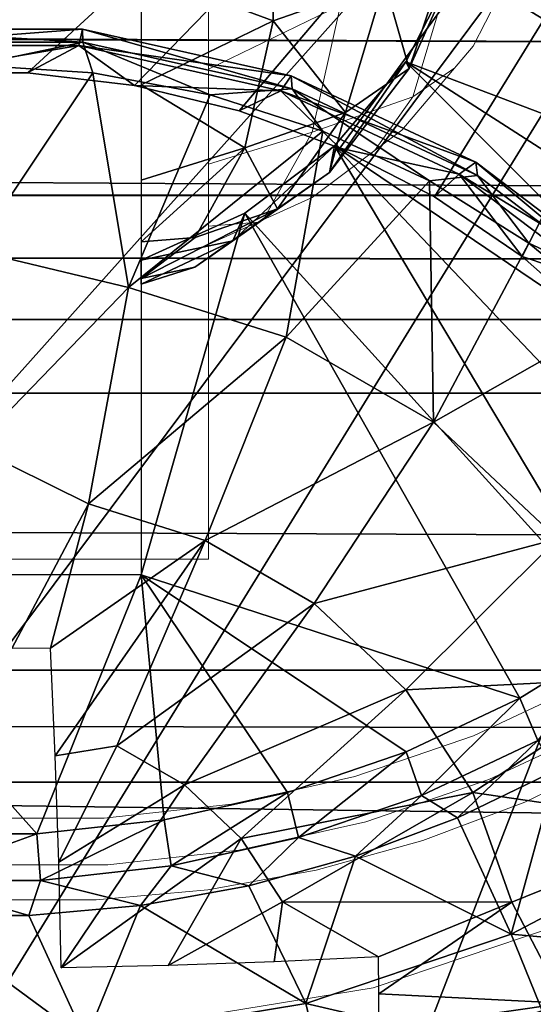
# Model space of a CAD drawing. Units: feet. Extents: x -12 to 21.4, y -20.4 to 8.3.
# Drawn here: x 0 to 0.2, y -0.4 to -0.2 of the extents above; entities that cross this region are included whole.
import ezdxf

# ---------------------------------------------------------------- set-up
doc = ezdxf.new("R2010")
doc.units = ezdxf.units.FT
doc.header["$MEASUREMENT"] = 0
for name, color, linetype in [('AFUAC-3-LKSS', 4, 'Continuous'), ('AFUFI-3-DWPL', 19, 'Continuous'), ('AFUWA-P', 2, 'Continuous')]:
    doc.layers.add(name, color=color, linetype=linetype)

# ---------------------------------------------------------------- blocks, each defined once
blk = doc.blocks.new('A$C64973248')
at = {"linetype": 'Continuous', "lineweight": 0}
for p, q in [((-27.81546, 3.25292), (-27.82884, 3.22686)), ((-27.81546, 3.25292), (-27.82884, 3.22686)), ((-27.90025, 3.22069), (-27.90025, 3.25116)), ((-27.84513, 3.21318), (-27.83458, 3.24839)), ((-27.86463, 3.23792), (-27.90025, 3.22069)), ((-27.87233, 3.2037), (-27.86463, 3.23792)), ((-27.84805, 3.2042), (-27.82884, 3.22686)), ((-27.84805, 3.2042), (-27.82884, 3.22686)), ((-27.90025, 3.22069), (-27.90025, 3.195)), ((-27.83379, 3.22102), (-27.84513, 3.21318)), ((-27.87233, 3.2037), (-27.84513, 3.21318)), ((-27.84513, 3.21318), (-27.85543, 3.19866)), ((-27.87233, 3.2037), (-27.90025, 3.195)), ((-27.87233, 3.2037), (-27.88542, 3.18008)), ((-27.84805, 3.2042), (-27.87226, 3.18602)), ((-27.87226, 3.18602), (-27.84805, 3.2042)), ((-27.90025, 3.195), (-27.90025, 3.17829)), ((-27.87226, 3.18602), (-27.90025, 3.17338)), ((-27.90025, 3.17338), (-27.87226, 3.18602)), ((-27.90025, 3.17829), (-27.88686, 3.17943)), ((-27.90025, 3.17829), (-27.90024, 3.17338)), ((-27.90025, 3.0885), (-27.90025, 3.17338)), ((-27.90025, 3.0885), (-27.9908, 3.0885)), ((-27.82871, 3.04085), (-27.79807, 3.05528)), ((-27.82871, 3.04085), (-27.79807, 3.05528)), ((-27.79316, 3.0439), (-27.82458, 3.02908)), ((-27.82458, 3.02908), (-27.79316, 3.0439)), ((-27.86075, 3.02989), (-27.82871, 3.04085)), ((-27.86075, 3.02989), (-27.82871, 3.04085)), ((-27.81488, 3.02301), (-27.78824, 3.03589)), ((-27.78824, 3.03589), (-27.81488, 3.02301)), ((-27.86075, 3.02989), (-27.89411, 3.02244)), ((-27.89411, 3.02244), (-27.86075, 3.02989)), ((-27.85781, 3.0177), (-27.82458, 3.02908)), ((-27.85781, 3.0177), (-27.82458, 3.02908)), ((-27.92841, 3.01871), (-27.89411, 3.02244)), ((-27.92841, 3.01871), (-27.89411, 3.02244)), ((-27.81488, 3.02301), (-27.84244, 3.01265)), ((-27.84244, 3.01265), (-27.81488, 3.02301)), ((-27.92841, 3.01871), (-27.96298, 3.01871)), ((-27.96298, 3.01871), (-27.92841, 3.01871)), ((-27.89214, 3.01004), (-27.85781, 3.0177)), ((-27.89214, 3.01004), (-27.85781, 3.0177)), ((-27.87119, 3.0047), (-27.84244, 3.01265)), ((-27.87119, 3.0047), (-27.84244, 3.01265)), ((-27.92749, 3.00611), (-27.89214, 3.01004)), ((-27.92749, 3.00611), (-27.89214, 3.01004)), ((-27.96321, 3.00611), (-27.92749, 3.00611)), ((-27.96321, 3.00611), (-27.92749, 3.00611)), ((-27.90049, 2.99937), (-27.87119, 3.0047)), ((-27.90049, 2.99937), (-27.87119, 3.0047)), ((-27.93065, 2.99671), (-27.90049, 2.99937)), ((-27.90049, 2.99937), (-27.93065, 2.99671)), ((-27.96082, 2.99671), (-27.93065, 2.99671)), ((-27.93065, 2.99671), (-27.96082, 2.99671)), ((-27.85584, 2.97295), (-27.80036, 2.99161)), ((-27.91518, 2.96319), (-27.85584, 2.97295))]:
    blk.add_line(p, q, dxfattribs=at)

msp = doc.modelspace()

# ---------------------------------------------------------------- linework, layer by layer
at = {"layer": 'AFUAC-3-LKSS'}
for points in [[(0.32585, 0.09279, 11.51231), (-0.00375, -0.18271, 11.61258), (-0.30407, 0.09279, 11.5123)], [(0.32585, 0.09279, 11.51231), (0.02539, -0.18272, 11.61259), (-0.00375, -0.18271, 11.61258)], [(0.0543, -0.18614, 11.61383), (0.02539, -0.18272, 11.61259), (0.32585, 0.09279, 11.51231)], [(0.32585, 0.09279, 11.51231), (0.08259, -0.19292, 11.6163), (0.0543, -0.18614, 11.61383)], [(0.10973, -0.20297, 11.61996), (0.08259, -0.19292, 11.6163), (0.32585, 0.09279, 11.51231)], [(0.32585, 0.09279, 11.51231), (0.13528, -0.21613, 11.62475), (0.10973, -0.20297, 11.61996)], [(0.15893, -0.23226, 11.63062), (0.13528, -0.21613, 11.62475), (0.32585, 0.09279, 11.51231)], [(0.32585, 0.09279, 11.51231), (0.18021, -0.25105, 11.63746), (0.15893, -0.23226, 11.63062)], [(0.14093, -0.15368, 12.5028), (0.2981, -0.17519, 12.51063), (0.1478, -0.12524, 12.49245)], [(0.1478, -0.12524, 12.49245), (0.2981, -0.17519, 12.51063), (0.30407, -0.14348, 12.49909)], [(0.09176, -0.12802, 12.377), (0.05614, -0.15543, 12.36494), (0.09176, -0.16868, 12.3918)], [(0.09176, -0.16868, 12.3918), (0.12181, -0.1582, 12.42058), (0.09176, -0.12802, 12.377)], [(0.14083, -0.14506, 12.4567), (0.12181, -0.1582, 12.42058), (0.12847, -0.18152, 12.47406)], [(0.12847, -0.18152, 12.47406), (0.14093, -0.15368, 12.5028), (0.14083, -0.14506, 12.4567)], [(0.14093, -0.15368, 12.5028), (0.12847, -0.18152, 12.47406), (0.12755, -0.17974, 12.51228)], [(0.14093, -0.15368, 12.5028), (0.12755, -0.17974, 12.51228), (0.27475, -0.23544, 12.53256)], [(0.28827, -0.20598, 12.52184), (0.2981, -0.17519, 12.51063), (0.14093, -0.15368, 12.5028)], [(0.14093, -0.15368, 12.5028), (0.27475, -0.23544, 12.53256), (0.28827, -0.20598, 12.52184)], [(0.09176, -0.16868, 12.3918), (0.05614, -0.15543, 12.36494), (0.05614, -0.1859, 12.38084)], [(0.11126, -0.19342, 12.44137), (0.12181, -0.1582, 12.42058), (0.09176, -0.16868, 12.3918)], [(0.11126, -0.19342, 12.44137), (0.12847, -0.18152, 12.47406), (0.12181, -0.1582, 12.42058)], [(0.08406, -0.2029, 12.41533), (0.09176, -0.16868, 12.3918), (0.05614, -0.1859, 12.38084)], [(0.08406, -0.2029, 12.41533), (0.11126, -0.19342, 12.44137), (0.09176, -0.16868, 12.3918)], [(0.04034, -0.17439, 11.58339), (-0.01857, -0.17439, 11.58339), (-0.01846, -0.17096, 11.59538)], [(-0.01846, -0.17096, 11.59538), (0.04024, -0.17096, 11.59538), (0.04034, -0.17439, 11.58339)], [(-0.01846, -0.17096, 11.59538), (-0.01751, -0.17537, 11.607), (0.04024, -0.17096, 11.59538)], [(-0.01751, -0.17537, 11.607), (0.03928, -0.17537, 11.607), (0.04024, -0.17096, 11.59538)], [(0.04024, -0.17096, 11.59538), (0.03928, -0.17537, 11.607), (0.09658, -0.18354, 11.59996)], [(0.09688, -0.18702, 11.58799), (0.04034, -0.17439, 11.58339), (0.04024, -0.17096, 11.59538)], [(0.04024, -0.17096, 11.59538), (0.09658, -0.18354, 11.59996), (0.09688, -0.18702, 11.58799)], [(0.04034, -0.17439, 11.58339), (0.01089, -0.18067, 11.57609), (-0.01857, -0.17439, 11.58339)], [(0.01089, -0.18067, 11.57609), (0.04034, -0.17439, 11.58339), (0.04309, -0.18268, 11.57682)], [(0.04034, -0.17439, 11.58339), (0.09688, -0.18702, 11.58799), (0.07471, -0.18866, 11.57899)], [(0.07471, -0.18866, 11.57899), (0.04309, -0.18268, 11.57682), (0.04034, -0.17439, 11.58339)], [(0.03928, -0.17537, 11.607), (-0.01751, -0.17537, 11.607), (-0.00375, -0.18271, 11.61258)], [(-0.00375, -0.18271, 11.61258), (0.02539, -0.18272, 11.61259), (0.03928, -0.17537, 11.607)], [(0.02539, -0.18272, 11.61259), (0.0543, -0.18614, 11.61383), (0.03928, -0.17537, 11.607)], [(0.09658, -0.18354, 11.59996), (0.03928, -0.17537, 11.607), (0.09378, -0.18755, 11.61144)], [(0.09378, -0.18755, 11.61144), (0.03928, -0.17537, 11.607), (0.0543, -0.18614, 11.61383)], [(0.12755, -0.17974, 12.51228), (0.10695, -0.20961, 12.49139), (0.10834, -0.2024, 12.52053)], [(0.10695, -0.20961, 12.49139), (0.12755, -0.17974, 12.51228), (0.12847, -0.18152, 12.47406)], [(0.12755, -0.17974, 12.51228), (0.10834, -0.2024, 12.52053), (0.23699, -0.28931, 12.55217)], [(0.12755, -0.17974, 12.51228), (0.23699, -0.28931, 12.55217), (0.25768, -0.26325, 12.54268)], [(0.12755, -0.17974, 12.51228), (0.25768, -0.26325, 12.54268), (0.27475, -0.23544, 12.53256)], [(0.01089, -0.18067, 11.57609), (0.04309, -0.18268, 11.57682), (0.01089, -0.23063, 11.55728)], [(0.04309, -0.18268, 11.57682), (0.05273, -0.24062, 11.55715), (0.01089, -0.23063, 11.55728)], [(0.05273, -0.24062, 11.55715), (0.04309, -0.18268, 11.57682), (0.07471, -0.18866, 11.57899)], [(0.12847, -0.18152, 12.47406), (0.11126, -0.19342, 12.44137), (0.10695, -0.20961, 12.49139)], [(0.09658, -0.18354, 11.59996), (0.09378, -0.18755, 11.61144), (0.14642, -0.20679, 11.60842)], [(0.09688, -0.18702, 11.58799), (0.09658, -0.18354, 11.59996), (0.1469, -0.21035, 11.59648)], [(0.09658, -0.18354, 11.59996), (0.14642, -0.20679, 11.60842), (0.1469, -0.21035, 11.59648)], [(0.0543, -0.18614, 11.61383), (0.08259, -0.19292, 11.6163), (0.09378, -0.18755, 11.61144)], [(0.05614, -0.2116, 12.40479), (0.08406, -0.2029, 12.41533), (0.05614, -0.1859, 12.38084)], [(0.07471, -0.18866, 11.57899), (0.09688, -0.18702, 11.58799), (0.10516, -0.19843, 11.58255)], [(0.08259, -0.19292, 11.6163), (0.10973, -0.20297, 11.61996), (0.09378, -0.18755, 11.61144)], [(0.14642, -0.20679, 11.60842), (0.09378, -0.18755, 11.61144), (0.14199, -0.21004, 11.61962)], [(0.14199, -0.21004, 11.61962), (0.09378, -0.18755, 11.61144), (0.10973, -0.20297, 11.61996)], [(0.09688, -0.18702, 11.58799), (0.1469, -0.21035, 11.59648), (0.13394, -0.21181, 11.58742)], [(0.13394, -0.21181, 11.58742), (0.10516, -0.19843, 11.58255), (0.09688, -0.18702, 11.58799)], [(0.05273, -0.24062, 11.55715), (0.07471, -0.18866, 11.57899), (0.10516, -0.19843, 11.58255)], [(0.09289, -0.21933, 12.46469), (0.11126, -0.19342, 12.44137), (0.08406, -0.2029, 12.41533)], [(0.09289, -0.21933, 12.46469), (0.10695, -0.20961, 12.49139), (0.11126, -0.19342, 12.44137)], [(0.10516, -0.19843, 11.58255), (0.09526, -0.25396, 11.562), (0.05273, -0.24062, 11.55715)], [(0.10516, -0.19843, 11.58255), (0.13394, -0.21181, 11.58742), (0.09526, -0.25396, 11.562)], [(0.08406, -0.2029, 12.41533), (0.05614, -0.2116, 12.40479), (0.05615, -0.22831, 12.43511)], [(0.08406, -0.2029, 12.41533), (0.05615, -0.22831, 12.43511), (0.07067, -0.22707, 12.44341)], [(0.08406, -0.2029, 12.41533), (0.07067, -0.22707, 12.44341), (0.09289, -0.21933, 12.46469)], [(0.10834, -0.2024, 12.52053), (0.08084, -0.22802, 12.50673), (0.08413, -0.22058, 12.52715)], [(0.08084, -0.22802, 12.50673), (0.10834, -0.2024, 12.52053), (0.10695, -0.20961, 12.49139)], [(0.10834, -0.2024, 12.52053), (0.08413, -0.22058, 12.52715), (0.18685, -0.33369, 12.56832)], [(0.10834, -0.2024, 12.52053), (0.21336, -0.31286, 12.56074), (0.23699, -0.28931, 12.55217)], [(0.21336, -0.31286, 12.56074), (0.10834, -0.2024, 12.52053), (0.18685, -0.33369, 12.56832)], [(0.10973, -0.20297, 11.61996), (0.13528, -0.21613, 11.62475), (0.14199, -0.21004, 11.61962)], [(0.18717, -0.23754, 11.61962), (0.14642, -0.20679, 11.60842), (0.14199, -0.21004, 11.61962)], [(0.14642, -0.20679, 11.60842), (0.18778, -0.24121, 11.60771), (0.1469, -0.21035, 11.59648)], [(0.14642, -0.20679, 11.60842), (0.18717, -0.23754, 11.61962), (0.18778, -0.24121, 11.60771)], [(0.09289, -0.21933, 12.46469), (0.08084, -0.22802, 12.50673), (0.10695, -0.20961, 12.49139)], [(0.13504, -0.2769, 11.57035), (0.09526, -0.25396, 11.562), (0.13394, -0.21181, 11.58742)], [(0.13394, -0.21181, 11.58742), (0.1469, -0.21035, 11.59648), (0.16072, -0.22864, 11.59355)], [(0.13504, -0.2769, 11.57035), (0.13394, -0.21181, 11.58742), (0.16072, -0.22864, 11.59355)], [(0.13528, -0.21613, 11.62475), (0.15893, -0.23226, 11.63062), (0.14199, -0.21004, 11.61962)], [(0.14199, -0.21004, 11.61962), (0.18141, -0.23978, 11.63045), (0.18717, -0.23754, 11.61962)], [(0.15893, -0.23226, 11.63062), (0.18141, -0.23978, 11.63045), (0.14199, -0.21004, 11.61962)], [(0.16072, -0.22864, 11.59355), (0.1469, -0.21035, 11.59648), (0.18778, -0.24121, 11.60771)], [(0.05615, -0.2382, 12.46698), (0.0706, -0.2351, 12.48728), (0.09289, -0.21933, 12.46469)], [(0.07067, -0.22707, 12.44341), (0.05615, -0.2382, 12.46698), (0.09289, -0.21933, 12.46469)], [(0.0706, -0.2351, 12.48728), (0.08084, -0.22802, 12.50673), (0.09289, -0.21933, 12.46469)], [(0.08084, -0.22802, 12.50673), (0.05614, -0.23322, 12.53175), (0.08413, -0.22058, 12.52715)], [(0.08413, -0.22058, 12.52715), (0.05614, -0.3181, 12.56264), (0.15832, -0.35132, 12.57473)], [(0.05614, -0.23322, 12.53175), (0.05614, -0.3181, 12.56264), (0.08413, -0.22058, 12.52715)], [(0.18685, -0.33369, 12.56832), (0.08413, -0.22058, 12.52715), (0.15832, -0.35132, 12.57473)], [(0.0706, -0.2351, 12.48728), (0.05614, -0.23967, 12.49896), (0.08084, -0.22802, 12.50673)], [(0.05614, -0.23967, 12.49896), (0.05614, -0.23322, 12.53175), (0.08084, -0.22802, 12.50673)], [(0.05615, -0.2382, 12.46698), (0.07067, -0.22707, 12.44341), (0.05615, -0.22831, 12.43511)], [(0.01089, -0.28368, 11.54624), (0.01089, -0.23063, 11.55728), (0.05273, -0.24062, 11.55715)], [(0.16072, -0.22864, 11.59355), (0.18493, -0.24859, 11.60081), (0.13504, -0.2769, 11.57035)], [(0.16072, -0.22864, 11.59355), (0.18778, -0.24121, 11.60771), (0.18493, -0.24859, 11.60081)], [(0.15893, -0.23226, 11.63062), (0.18021, -0.25105, 11.63746), (0.18141, -0.23978, 11.63045)], [(0.05614, -0.23967, 12.49896), (0.0706, -0.2351, 12.48728), (0.05615, -0.2382, 12.46698)], [(0.01089, -0.28368, 11.54624), (0.05273, -0.24062, 11.55715), (0.04186, -0.29892, 11.54601)], [(0.09526, -0.25396, 11.562), (0.04186, -0.29892, 11.54601), (0.05273, -0.24062, 11.55715)], [(0.18493, -0.24859, 11.60081), (0.16851, -0.30835, 11.5818), (0.13504, -0.2769, 11.57035)], [(0.04186, -0.29892, 11.54601), (0.09526, -0.25396, 11.562), (0.07335, -0.30879, 11.54961)], [(0.07335, -0.30879, 11.54961), (0.09526, -0.25396, 11.562), (0.13504, -0.2769, 11.57035)], [(0.10279, -0.32577, 11.55579), (0.07335, -0.30879, 11.54961), (0.13504, -0.2769, 11.57035)], [(0.13504, -0.2769, 11.57035), (0.16851, -0.30835, 11.5818), (0.10279, -0.32577, 11.55579)], [(0.02122, -0.33794, 11.54373), (0.01089, -0.28368, 11.54624), (0.04186, -0.29892, 11.54601)], [(0.02122, -0.33794, 11.54373), (0.04186, -0.29892, 11.54601), (0.0316, -0.33785, 11.54419)], [(0.04186, -0.29892, 11.54601), (0.07335, -0.30879, 11.54961), (0.0316, -0.33785, 11.54419)], [(0.03289, -0.36685, 11.54694), (0.0316, -0.33785, 11.54419), (0.07335, -0.30879, 11.54961)], [(0.07335, -0.30879, 11.54961), (0.04955, -0.3642, 11.5475), (0.03289, -0.36685, 11.54694)], [(0.07335, -0.30879, 11.54961), (0.10279, -0.32577, 11.55579), (0.04955, -0.3642, 11.5475)], [(0.16851, -0.30835, 11.5818), (0.12757, -0.34905, 11.56427), (0.10279, -0.32577, 11.55579)], [(0.16851, -0.30835, 11.5818), (0.19293, -0.34573, 11.59541), (0.12757, -0.34905, 11.56427)], [(-0.03441, -0.3181, 12.56264), (0.02798, -0.38789, 12.58804), (0.05614, -0.3181, 12.56264)], [(0.02798, -0.38789, 12.58804), (-0.03441, -0.3181, 12.56264), (-0.00659, -0.38789, 12.58804)], [(0.02798, -0.38789, 12.58804), (0.06229, -0.38416, 12.58669), (0.05614, -0.3181, 12.56264)], [(0.05614, -0.3181, 12.56264), (0.09564, -0.37671, 12.58397), (0.12768, -0.36575, 12.57999)], [(0.05614, -0.3181, 12.56264), (0.12768, -0.36575, 12.57999), (0.15832, -0.35132, 12.57473)], [(0.06229, -0.38416, 12.58669), (0.09564, -0.37671, 12.58397), (0.05614, -0.3181, 12.56264)], [(0.10279, -0.32577, 11.55579), (0.06777, -0.37472, 11.55133), (0.04955, -0.3642, 11.5475)], [(0.06777, -0.37472, 11.55133), (0.10279, -0.32577, 11.55579), (0.12757, -0.34905, 11.56427)], [(0.16323, -0.3627, 12.5684), (0.18685, -0.33369, 12.56832), (0.15832, -0.35132, 12.57473)], [(0.14564, -0.37672, 11.57434), (0.12757, -0.34905, 11.56427), (0.19293, -0.34573, 11.59541)], [(0.20712, -0.3857, 11.60995), (0.14564, -0.37672, 11.57434), (0.19293, -0.34573, 11.59541)], [(0.12757, -0.34905, 11.56427), (0.0831, -0.38912, 11.55657), (0.06777, -0.37472, 11.55133)], [(0.12757, -0.34905, 11.56427), (0.14564, -0.37672, 11.57434), (0.0831, -0.38912, 11.55657)], [(0.15832, -0.35132, 12.57473), (0.12768, -0.36575, 12.57999), (0.13182, -0.37752, 12.5738)], [(0.15832, -0.35132, 12.57473), (0.13182, -0.37752, 12.5738), (0.16323, -0.3627, 12.5684)], [(0.13182, -0.37752, 12.5738), (0.14151, -0.38359, 12.576), (0.16323, -0.3627, 12.5684)], [(0.16323, -0.3627, 12.5684), (0.14151, -0.38359, 12.576), (0.16815, -0.37071, 12.57132)], [(0.03387, -0.39558, 11.55149), (0.03289, -0.36685, 11.54694), (0.04955, -0.3642, 11.5475)], [(0.04955, -0.3642, 11.5475), (0.06777, -0.37472, 11.55133), (0.03387, -0.39558, 11.55149)], [(0.09564, -0.37671, 12.58397), (0.09858, -0.3889, 12.57794), (0.12768, -0.36575, 12.57999)], [(0.09858, -0.3889, 12.57794), (0.13182, -0.37752, 12.5738), (0.12768, -0.36575, 12.57999)], [(0.16815, -0.37071, 12.57132), (0.14151, -0.38359, 12.576), (0.15603, -0.41499, 12.58189)], [(0.16815, -0.37071, 12.57132), (0.15603, -0.41499, 12.58189), (0.20566, -0.38894, 12.57241)], [(0.03387, -0.39558, 11.55149), (0.06777, -0.37472, 11.55133), (0.03454, -0.42403, 11.55783)], [(0.0831, -0.38912, 11.55657), (0.03454, -0.42403, 11.55783), (0.06777, -0.37472, 11.55133)], [(0.06425, -0.39656, 12.58072), (0.09564, -0.37671, 12.58397), (0.06229, -0.38416, 12.58669)], [(0.09858, -0.3889, 12.57794), (0.09564, -0.37671, 12.58397), (0.06425, -0.39656, 12.58072)], [(0.0831, -0.38912, 11.55657), (0.14564, -0.37672, 11.57434), (0.09429, -0.40625, 11.5628)], [(0.15615, -0.40631, 11.58511), (0.09429, -0.40625, 11.5628), (0.14564, -0.37672, 11.57434)], [(0.20712, -0.3857, 11.60995), (0.15615, -0.40631, 11.58511), (0.14564, -0.37672, 11.57434)], [(0.09858, -0.3889, 12.57794), (0.11396, -0.39395, 12.57978), (0.13182, -0.37752, 12.5738)], [(0.14151, -0.38359, 12.576), (0.13182, -0.37752, 12.5738), (0.11396, -0.39395, 12.57978)], [(0.06229, -0.38416, 12.58669), (0.02798, -0.38789, 12.58804), (0.0289, -0.40049, 12.58215)], [(0.06229, -0.38416, 12.58669), (0.0289, -0.40049, 12.58215), (0.06425, -0.39656, 12.58072)], [(0.11396, -0.39395, 12.57978), (0.15603, -0.41499, 12.58189), (0.14151, -0.38359, 12.576)], [(0.20712, -0.3857, 11.60995), (0.17039, -0.43356, 11.60079), (0.15615, -0.40631, 11.58511)], [(-0.00659, -0.38789, 12.58804), (-0.00682, -0.40049, 12.58215), (0.02798, -0.38789, 12.58804)], [(-0.00682, -0.40049, 12.58215), (0.0289, -0.40049, 12.58215), (0.02798, -0.38789, 12.58804)], [(0.03454, -0.42403, 11.55783), (0.0831, -0.38912, 11.55657), (0.06344, -0.42337, 11.5616)], [(0.0831, -0.38912, 11.55657), (0.09429, -0.40625, 11.5628), (0.06344, -0.42337, 11.5616)], [(0.09858, -0.3889, 12.57794), (0.06425, -0.39656, 12.58072), (0.0852, -0.4019, 12.58267)], [(0.11396, -0.39395, 12.57978), (0.09858, -0.3889, 12.57794), (0.0852, -0.4019, 12.58267)], [(0.20566, -0.38894, 12.57241), (0.15603, -0.41499, 12.58189), (0.22456, -0.42115, 12.56628)], [(0.10056, -0.43365, 12.58868), (0.11396, -0.39395, 12.57978), (0.0852, -0.4019, 12.58267)], [(0.10056, -0.43365, 12.58868), (0.15603, -0.41499, 12.58189), (0.11396, -0.39395, 12.57978)], [(0.0559, -0.40722, 12.58461), (0.06425, -0.39656, 12.58072), (0.0289, -0.40049, 12.58215)], [(0.0852, -0.4019, 12.58267), (0.06425, -0.39656, 12.58072), (0.0559, -0.40722, 12.58461)], [(0.0289, -0.40049, 12.58215), (-0.00682, -0.40049, 12.58215), (0.02574, -0.40989, 12.58557)], [(0.02574, -0.40989, 12.58557), (-0.00682, -0.40049, 12.58215), (-0.00443, -0.40989, 12.58557)], [(0.0559, -0.40722, 12.58461), (0.0289, -0.40049, 12.58215), (0.02574, -0.40989, 12.58557)], [(0.10056, -0.43365, 12.58868), (0.0852, -0.4019, 12.58267), (0.0559, -0.40722, 12.58461)], [(0.02574, -0.40989, 12.58557), (0.04121, -0.44341, 12.59223), (0.0559, -0.40722, 12.58461)], [(0.0559, -0.40722, 12.58461), (0.04121, -0.44341, 12.59223), (0.10056, -0.43365, 12.58868)], [(0.06344, -0.42337, 11.5616), (0.09429, -0.40625, 11.5628), (0.09199, -0.42239, 11.56715)], [(0.12018, -0.42109, 11.57449), (0.09199, -0.42239, 11.56715), (0.09429, -0.40625, 11.5628)], [(0.09429, -0.40625, 11.5628), (0.15615, -0.40631, 11.58511), (0.12018, -0.42109, 11.57449)], [(0.12018, -0.42109, 11.57449), (0.15615, -0.40631, 11.58511), (0.12027, -0.43101, 11.5776)], [(0.12027, -0.43101, 11.5776), (0.15615, -0.40631, 11.58511), (0.17039, -0.43356, 11.60079)], [(0.04121, -0.44341, 12.59223), (-0.00443, -0.40989, 12.58557), (-0.01948, -0.44341, 12.59223)], [(0.02574, -0.40989, 12.58557), (-0.00443, -0.40989, 12.58557), (0.04121, -0.44341, 12.59223)], [(0.17012, -0.44974, 12.57668), (0.15603, -0.41499, 12.58189), (0.10056, -0.43365, 12.58868)], [(0.17012, -0.44974, 12.57668), (0.22456, -0.42115, 12.56628), (0.15603, -0.41499, 12.58189)], [(0.12029, -0.44077, 11.58099), (0.12027, -0.43101, 11.5776), (0.17039, -0.43356, 11.60079)], [(0.10926, -0.47021, 12.58413), (0.10056, -0.43365, 12.58868), (0.04121, -0.44341, 12.59223)], [(0.10926, -0.47021, 12.58413), (0.17012, -0.44974, 12.57668), (0.10056, -0.43365, 12.58868)], [(0.12027, -0.45042, 11.58467), (0.17039, -0.43356, 11.60079), (0.15615, -0.46452, 11.60629)], [(0.17039, -0.43356, 11.60079), (0.12027, -0.45042, 11.58467), (0.12029, -0.44077, 11.58099)], [(0.17039, -0.43356, 11.60079), (0.20712, -0.46434, 11.63858), (0.15615, -0.46452, 11.60629)]]:
    msp.add_3dface(points, dxfattribs=at)
at = {"layer": 'AFUFI-3-DWPL'}
for points in [[(-0.06337, 0.22655, 12.18634), (0.08619, 0.22653, 12.18635), (-0.31675, -0.426, 12.42384)], [(0.15698, 0.20877, 12.19282), (-0.31675, -0.426, 12.42384), (0.08619, 0.22653, 12.18635)], [(-0.31675, -0.426, 12.42384), (0.15698, 0.20877, 12.19282), (0.22504, 0.17878, 12.20374)], [(0.22504, 0.17878, 12.20374), (-0.20278, -0.51617, 12.45667), (-0.31675, -0.426, 12.42384)], [(0.33853, 0.08865, 12.23654), (-0.20278, -0.51617, 12.45667), (0.22504, 0.17878, 12.20374)], [(0.33853, 0.08865, 12.23654), (-0.13566, -0.54551, 12.46735), (-0.20278, -0.51617, 12.45667)], [(-0.13566, -0.54551, 12.46735), (0.33853, 0.08865, 12.23654), (-0.06365, -0.56357, 12.47392)], [(0.33853, 0.08865, 12.23654), (0.08619, -0.56284, 12.47366), (-0.06365, -0.56357, 12.47392)], [(0.33853, 0.08865, 12.23654), (0.41228, -0.03175, 12.28036), (0.08619, -0.56284, 12.47366)], [(0.08619, -0.56284, 12.47366), (0.41228, -0.03175, 12.28036), (0.43752, -0.16937, 12.33046)], [(9.22809, -0.13071, 0.23286), (-9.3394, -0.13071, 0.23286), (9.22809, -0.21572, 0.35033)], [(-9.3394, -0.21572, 0.35033), (9.22809, -0.21572, 0.35033), (-9.3394, -0.13071, 0.23286)], [(9.22809, -0.2158, 0.3505), (-9.3394, -0.1309, 0.23304), (9.22809, -0.1309, 0.23304)], [(9.22809, -0.2158, 0.3505), (-9.3394, -0.2158, 0.3505), (-9.3394, -0.1309, 0.23304)], [(9.22809, -0.26921, 0.19953), (-9.3394, -0.15441, 0.09255), (9.22809, -0.15468, 0.09273)], [(-9.3394, -0.15441, 0.09255), (9.22809, -0.26921, 0.19953), (-9.3394, -0.269, 0.19926)], [(0.08619, -0.56284, 12.47366), (0.43752, -0.16937, 12.33046), (0.22326, -0.51601, 12.45662)], [(9.22809, -0.24924, 0.48114), (9.22809, -0.21572, 0.35033), (-9.3394, -0.21572, 0.35033)], [(-9.3394, -0.24924, 0.48114), (9.22809, -0.24924, 0.48114), (-9.3394, -0.21572, 0.35033)], [(-9.3394, -0.2158, 0.3505), (9.22809, -0.2158, 0.3505), (9.22809, -0.24924, 0.48114)], [(-9.3394, -0.2158, 0.3505), (9.22809, -0.24924, 0.48114), (-9.3394, -0.24924, 0.48114)], [(-9.3394, -0.24924, 0.48114), (9.4917, -0.51286, 4.25103), (-9.60752, -0.51282, 4.25088)], [(-9.3394, -0.24924, 0.48114), (-9.60301, -0.51286, 4.25103), (9.4917, -0.51286, 4.25103)], [(9.4917, -0.51286, 4.25103), (9.22809, -0.24924, 0.48114), (-9.3394, -0.24924, 0.48114)], [(-9.3394, -0.24924, 0.48114), (9.22809, -0.24924, 0.48114), (9.4917, -0.51286, 4.25103)], [(-9.3394, -0.269, 0.19926), (9.22809, -0.34378, 0.33297), (-9.3394, -0.34371, 0.33277)], [(9.22809, -0.34378, 0.33297), (-9.3394, -0.269, 0.19926), (9.22809, -0.26921, 0.19953)], [(9.22809, -0.34378, 0.33297), (9.22809, -0.37394, 0.47242), (-9.3394, -0.34371, 0.33277)], [(-9.3394, -0.34371, 0.33277), (9.22809, -0.37394, 0.47242), (-9.3394, -0.37394, 0.47242)], [(-9.3394, -0.37394, 0.47242), (9.49094, -0.63679, 4.2314), (-9.60826, -0.63674, 4.2312)], [(-9.3394, -0.37394, 0.47242), (9.22809, -0.37394, 0.47242), (9.49094, -0.63679, 4.2314)]]:
    msp.add_3dface(points, dxfattribs=at)

# ---------------------------------------------------------------- block references
at = {"layer": 'AFUWA-P'}
msp.add_blockref('A$C64973248', (27.97457, -3.40236), dxfattribs=at)

doc.saveas('drawing.dxf')
